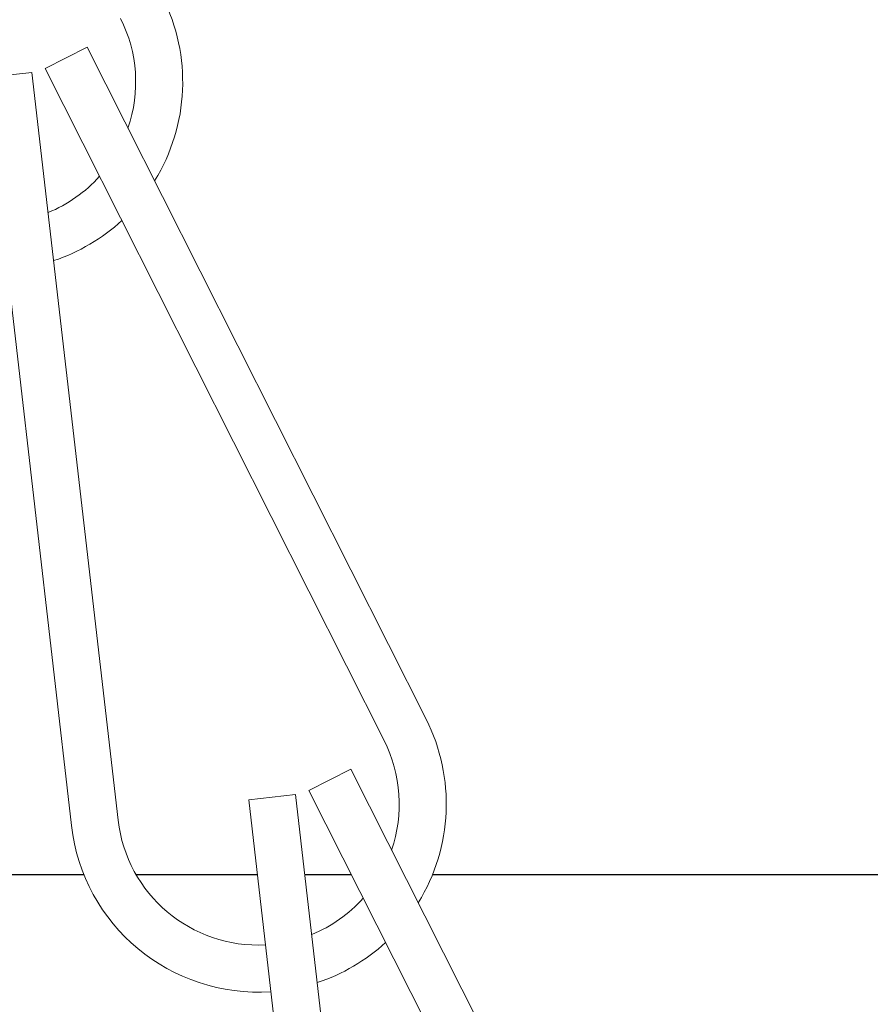
# Model space of a CAD drawing. Extents: x -34 to 79, y -61 to 41.
# Drawn here: x 63 to 63, y -47 to -46 of the extents above; entities that cross this region are included whole.
import ezdxf

# ---------------------------------------------------------------- set-up
doc = ezdxf.new("R2010")
doc.units = 0
doc.header["$LTSCALE"] = 0.25
doc.header["$MEASUREMENT"] = 0
doc.layers.get('0').update_dxf_attribs({"linetype": 'CONTINUOUS', "lineweight": 13})
doc.layers.get('DEFPOINTS').update_dxf_attribs({"linetype": 'CONTINUOUS'})
doc.layers.add('Driver', color=7, linetype='CONTINUOUS')
doc.layers.add('Text', color=7, linetype='CONTINUOUS', lineweight=15)
doc.styles.add('ROMAND', font='romand.shx', dxfattribs={"oblique": 15})
doc.dimstyles.new('ROMAND', dxfattribs={"dimscale": 4.5, "dimtxt": 0.1875, "dimasz": 0.1875, "dimexe": 0.0625, "dimexo": 0.0625, "dimgap": 0.0625, "dimtad": 0, "dimtih": 1, "dimtoh": 1, "dimdec": 3, "dimzin": 0, "dimdsep": 46, "dimlunit": 4, "dimtxsty": 'ROMAND', "dimcen": 0, "dimadec": 0, "dimazin": 0, "dimtfac": 1, "dimtdec": 3, "dimtofl": 0, "dimtmove": 0, "dimatfit": 3, "dimfxl": 0, "dimtolj": 1, "dimtzin": 0, "dimarcsym": 0})

# ---------------------------------------------------------------- blocks, each defined once
blk = doc.blocks.new('*D72')
at = {"layer": 'DEFPOINTS', "color": 0}
for p in [(61.87545711489388, -46.71941064183616), (61.83678172137022, -46.90287852440952)]:
    blk.add_point(p, dxfattribs=at)
at = {"layer": 'Text', "color": 0, "lineweight": -2}
for p, q in [((63.12009042968914, -40.8151335798306), (61.99148329546458, -46.16900699411735)), ((63.68259042968932, -40.8151335798306), (63.12009042968914, -40.8151335798306))]:
    blk.add_line(p, q, dxfattribs=at)
at = {"layer": 'Text', "color": 0}
blk.add_solid([(61.8997493541781, -46.14966929735557), (62.08321723675104, -46.18834469087913), (61.87545711489388, -46.71941064183616)], dxfattribs=at)
at = {"layer": 'Text', "color": 0, "insert": (68.50164961000753, -40.81513357983061), "char_height": 0.5625, "attachment_point": 5, "style": 'ROMAND'}
blk.add_mtext('\\A1;INTELLIGENT POWER\\PSUPPLY w/ WATTAGE\\PADJUSTMENT PORT', dxfattribs=at)
blk = doc.blocks.new('*D73')
at = {"layer": 'DEFPOINTS', "color": 0}
for p in [(58.74980314758893, -46.41183339088063), (58.67901107454297, -46.58545577536501)]:
    blk.add_point(p, dxfattribs=at)
at = {"layer": 'Text', "color": 0, "lineweight": -2}
for p, q in [((62.56060842009362, -37.06557370742258), (58.96217936672626, -45.89096623742887)), ((63.12310842009376, -37.06557370742258), (62.56060842009362, -37.06557370742258))]:
    blk.add_line(p, q, dxfattribs=at)
at = {"layer": 'Text', "color": 0}
blk.add_solid([(58.87536817448431, -45.85557020090599), (59.04899055896821, -45.92636227395176), (58.74980314758893, -46.41183339088063)], dxfattribs=at)
at = {"layer": 'Text', "color": 0, "insert": (67.5779334161793, -37.06557370742257), "char_height": 0.5625, "attachment_point": 5, "style": 'ROMAND'}
blk.add_mtext('\\A1;HIGH PERFORMANCE\\PFORGED HEAT SINK', dxfattribs=at)

msp = doc.modelspace()

# ---------------------------------------------------------------- hatches: boundary and pattern name
h = msp.add_hatch()
h.set_pattern_fill('ANSI37', color=8, angle=90, style=0)
h.set_pattern_definition([(135, (-13.01517191788793, -51.21739211460631), (-0.08838834764831845, -0.08838834764831843), []), (225, (-13.01517191788793, -51.21739211460631), (0.08838834764831843, -0.08838834764831845), [])])
edge = h.paths.add_edge_path()
edge.add_line((69.65109826263676, -51.21739211460631), (69.737941816388, -51.21739211454527))
edge.add_line((43.87858120039896, -51.21739211460631), (43.79173764548678, -51.21739211460631))
edge.add_arc((50.61088819173715, -57.15252567119631), 8.974952242779985, 118.52910819285441, 138.6009264016513, ccw=False)
edge.add_arc((45.66552090729095, -48.04833299366994), 1.385697058503637, 298.3911938671658, 331.3869888810858)
edge.add_arc((47.75981065149693, -49.35577723455993), 1.088627211348091, 99.62205940598722, 143.7414952804383, ccw=False)
edge.add_line((47.57784840722507, -48.2824650959222), (47.61208314270554, -48.2824650959222))
edge.add_arc((47.61208314270555, -47.96996509592223), 0.3124999999999851, 269.9999999999973, 347.4564682627891)
edge.add_arc((56.38111301368161, -49.28750085248434), 8.55574507468013, 122.4008590204192, 171.6012357901001, ccw=False)
edge.add_line((51.79660724684009, -42.0637150959222), (51.88543309014951, -42.0637150959222))
edge.add_arc((51.88543309014954, -41.8137150959222), 0.25, 270, 360)
edge.add_line((52.13543309014954, -41.8137150959222), (52.13543309014954, -40.9387150959222))
edge.add_arc((62.91879127129862, -57.15252567119636), 8.97495224278002, 41.39907359834899, 61.47497123986707)
edge.add_arc((67.92291169306765, -47.96958201675044), 1.48298560977668, 210.0968908228461, 241.0338938377306, ccw=False)
edge.add_arc((65.7610796690758, -49.35577723456016), 1.088627211348262, 36.17275741377978, 80.37794059403477)
edge.add_line((65.94304191334726, -48.2824650959222), (65.90880717786678, -48.2824650959222))
edge.add_arc((65.90880717786649, -47.96996509592203), 0.3125000000001712, 192.5435317382427, 270.0000000000495, ccw=False)
edge.add_arc((57.13977730689077, -49.28750085248431), 8.555745074680033, 8.398764209863614, 57.59914097958134)
edge.add_line((61.72428307373217, -42.0637150959222), (61.63545723042278, -42.0637150959222))
edge.add_arc((61.63545723042278, -41.8137150959222), 0.25, 180, 270, ccw=False)
edge.add_line((61.38545723042278, -41.8137150959222), (61.38545723042278, -40.9387150959222))
edge.add_line((61.38545723042278, -40.9387150959222), (61.51045723042278, -40.9387150959222))
edge.add_line((61.51045723042278, -40.9387150959222), (61.51045723042278, -41.8137150959222))
edge.add_arc((61.63545723042278, -41.8137150959222), 0.125, 180, 270)
edge.add_line((61.63545723042278, -41.9387150959222), (61.76045723042278, -41.9387150959222))
edge.add_arc((57.13977730689077, -49.28750085248431), 8.680745074680033, 8.43252358341448, 57.839640351986986, ccw=False)
edge.add_arc((65.90880717786672, -47.96996509592223), 0.1874999999999802, 193.7454753895059, 270.0000000000086)
edge.add_line((65.90880717786678, -48.1574650959222), (65.9532749513225, -48.1574650959222))
edge.add_arc((65.7610796690758, -49.35577723456016), 1.213627211348256, 35.84417836408193, 80.88803012109412, ccw=False)
edge.add_arc((67.92291169306787, -47.9695820167507), 1.357985609776587, 209.830753454857, 241.0141105315995)
edge.add_arc((62.91879127129857, -57.15252567119635), 9.099952242780018, 41.2085188086952, 61.471864683125375, ccw=False)
edge.add_arc((50.61088819173715, -57.15252567119631), 9.099952242780002, 118.52813531687491, 138.7914811913051, ccw=False)
edge.add_arc((45.66552090729117, -48.0483329936697), 1.260697058503554, 298.384541853061, 331.7473061340165)
edge.add_arc((47.75981065149659, -49.35577723456013), 1.213627211348235, 99.11196987890668, 144.1558216359183, ccw=False)
edge.add_line((47.56761536924983, -48.1574650959222), (47.61208314270552, -48.1574650959222))
edge.add_arc((47.61208314270555, -47.96996509592223), 0.1874999999999852, 269.9999999999914, 346.2545246104941)
edge.add_arc((56.38111301368161, -49.28750085248436), 8.680745074680143, 122.1603596480133, 171.5674764165852, ccw=False)
edge.add_line((51.76043309014954, -41.9387150959222), (51.88543309014954, -41.9387150959222))
edge.add_arc((51.88543309014954, -41.8137150959222), 0.125, 270, 360)
edge.add_line((52.01043309014954, -41.8137150959222), (52.01043309014954, -40.9387150959222))
edge.add_line((52.01043309014954, -40.9387150959222), (52.13544516028617, -40.9387150959222))
edge.add_arc((43.79173764548676, -51.18139211461475), 0.03599999999156829, 138.2944874099886, 270)
edge.add_arc((69.737941816388, -51.181392114057), 0.03600000048826839, 270, 401.7166637596089)

# ---------------------------------------------------------------- linework, layer by layer
for p, q in [((62.90317510293277, -46.37392700022983), (62.93107412768608, -46.35984840236595)), ((62.93107412768608, -46.35984840236595), (63.15633169350746, -46.80623279841966)), ((62.90317510293277, -46.37392700022983), (63.12843266875415, -46.82031139628356)), ((62.8633271920238, -46.38014073105301), (62.89437181316742, -46.37656386118449)), ((62.8633271920238, -46.38014073105301), (62.92055710992008, -46.87685466934906)), ((62.89437181316742, -46.37656386118449), (62.95160173106347, -46.87327779948055)), ((63.07837888201998, -46.85354689264768), (63.10627790677335, -46.83946829478382)), ((63.10627790677335, -46.83946829478382), (63.33153547259479, -47.28585269083754)), ((63.03853097111118, -46.85976062347087), (63.06957559225463, -46.85618375360236)), ((63.06957559225463, -46.85618375360236), (63.12680551015085, -47.35289769189843)), ((63.07837888201998, -46.85354689264768), (63.30363644784148, -47.29993128870138)), ((63.03853097111118, -46.85976062347087), (63.09576088900734, -47.35647456176692))]:
    msp.add_line(p, q)
msp.add_lwpolyline([(69.65109826263676, -51.21739211460631, 0.08782237397378799), (67.20471340927611, -49.26705554016571, -0.1358140702029805), (66.63986422901013, -48.7132455991453, 0.1953095786328664), (65.94304191334726, -48.2824650959222), (65.90880717786678, -48.2824650959222, -0.3514518034257528), (65.60376615269223, -48.03783425652332, 0.218036982552882), (61.72428307373217, -42.0637150959222), (61.63545723042278, -42.0637150959222, -0.4142135623730951), (61.38545723042278, -41.8137150959222), (61.38545723042278, -40.9387150959222), (61.51045723042278, -40.9387150959222), (61.51045723042278, -41.8137150959222, 0.414213562373095), (61.63545723042278, -41.9387150959222), (61.76045723042278, -41.9387150959222, -0.2189821268079682), (65.72667702098829, -48.0145168181721, 0.3455703333589587), (65.90880717786678, -48.1574650959222), (65.9532749513225, -48.1574650959222, -0.1991112848974899), (66.74486110753082, -48.64509791906246, 0.1369089802859103), (67.26483973151784, -49.1574650959222, -0.08864663882715577), (69.76483973151784, -51.15746509592217)], format="xyb")
for centre, radius, start, end in [((62.86953181540678, -46.38292729745709), 0.125, 328.2918607521771, 26.77673906525535), ((62.86953181540678, -46.38292729745709), 0.09375, 340.9607306182734, 26.77673906525535), ((62.86953181540678, -46.38292729745709), 0.09375, 292.2955239842705, 318.100122334413), ((62.86953181540678, -46.38292729745709), 0.125, 288.2990086176118, 312.6031391672616), ((63.04473559449411, -46.86254718987497), 0.125, 328.2918607521771, 26.77673906525535), ((63.04473559449411, -46.86254718987497), 0.09375, 340.9607306182734, 26.77673906525535), ((63.04473559449411, -46.86254718987497), 0.125, 186.5724701948147, 273.8923900253092), ((63.04473559449411, -46.86254718987497), 0.09375, 186.5724701948123, 272.9980147618872), ((63.04473559449411, -46.86254718987497), 0.09375, 292.2955239842705, 318.100122334413), ((63.04473559449411, -46.86254718987497), 0.125, 288.2990086176118, 312.6031391672616)]:
    msp.add_arc(centre, radius, start, end)
at = {"layer": 'Driver'}
for points in [[(63.44151832899495, -48.27535471298613), (62.69986941813232, -48.27535471298613), (62.69986941813232, -46.90943445325894), (62.92886245467144, -46.90943445325894)], [(62.96355279439233, -46.90943445325894), (63.04425424356477, -46.90943445325894)], [(63.07571098112597, -46.90943445325894), (63.10658124745725, -46.90943445325894)], [(63.16060873431677, -46.90943445325894), (64.04055751144932, -46.90943445325894), (64.04055751144932, -48.27535471298613), (63.69260193273563, -48.27535471298613)]]:
    msp.add_lwpolyline(points, dxfattribs=at)

# ---------------------------------------------------------------- dimensions: what is measured, and where the dimension line sits
at = {"layer": 'Text'}
for p1, p2, text, picture, middle in [((58.67901107454297, -46.58545577536501), (58.74980314758893, -46.41183339088063), 'HIGH PERFORMANCE\\PFORGED HEAT SINK', '*D73', (67.5779334161793, -37.06557370742257)), ((61.83678172137022, -46.90287852440952), (61.87545711489388, -46.71941064183616), 'INTELLIGENT POWER\\PSUPPLY w/ WATTAGE\\PADJUSTMENT PORT', '*D72', (68.50164961000753, -40.81513357983061))]:
    dim = msp.add_diameter_dim_2p(p1=p1, p2=p2, text=text, dimstyle='ROMAND', override={"dimscale": 3}, dxfattribs=at)
    dim.commit()
    dim.dimension.update_dxf_attribs({"geometry": picture, "text_midpoint": middle, "dimtype": 163})

doc.saveas('drawing.dxf')
